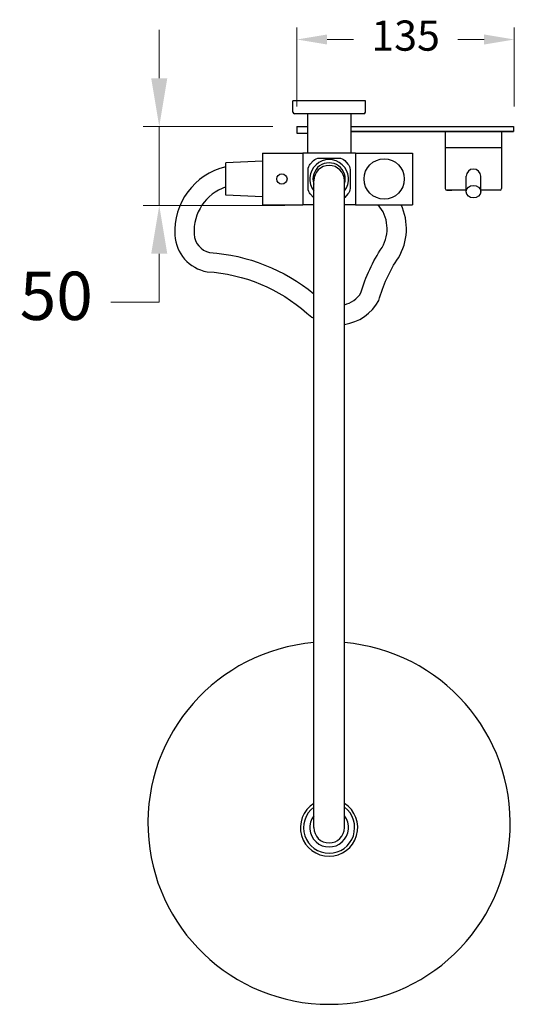
# Model space of a CAD drawing. Units: millimetres. Extents: x -2642 to 3375, y 479 to 4061.
# Drawn here: x 3068 to 3375, y 1161 to 1772 of the extents above; entities that cross this region are included whole.
import ezdxf

# ---------------------------------------------------------------- set-up
doc = ezdxf.new("R2010")
doc.units = ezdxf.units.MM
doc.styles.get("Standard").update_dxf_attribs({"font": 'arial.ttf'})
doc.dimstyles.new('200', dxfattribs={"dimtxt": 5, "dimasz": 5, "dimexe": 1.25, "dimexo": 5, "dimgap": 1, "dimtad": 0, "dimtih": 1, "dimtoh": 1, "dimtxsty": 'Standard', "dimcen": 0, "dimclrd": 256, "dimclre": 256, "dimadec": 0, "dimazin": 0, "dimtfac": 1, "dimtmove": 0, "dimatfit": 3, "dimfxl": 1, "dimlwd": 9, "dimlwe": 9, "dimarcsym": 0})

# ---------------------------------------------------------------- blocks, each defined once
blk = doc.blocks.new('*D52')
at = {"lineweight": 9, "transparency": 16777216}
for p, q in [((3154.45, 1736.06), (3154.45, 1766.06)), ((3224.93, 1706.06), (3144.45, 1706.06)), ((3154.45, 1706.06), (3154.45, 1657.06)), ((3232.43, 1657.06), (3144.45, 1657.06)), ((3154.45, 1627.06), (3154.45, 1597.06)), ((3154.45, 1597.06), (3124.45, 1597.06))]:
    blk.add_line(p, q, dxfattribs=at)
at = {"transparency": 16777216}
for points in [[(3149.45, 1736.06), (3159.45, 1736.06), (3154.45, 1706.06)], [(3149.45, 1627.06), (3159.45, 1627.06), (3154.45, 1657.06)]]:
    blk.add_solid(points, dxfattribs=at)
at = {"layer": 'Defpoints', "color": 0, "transparency": 16777216}
for p in [(3239.93, 1706.06), (3154.45, 1657.06), (3247.43, 1657.06)]:
    blk.add_point(p, dxfattribs=at)
at = {"color": 0, "transparency": 16777216, "insert": (3090.52, 1597.06), "char_height": 30, "attachment_point": 5}
blk.add_mtext('50', dxfattribs=at)
blk = doc.blocks.new('*D84')
at = {"lineweight": 9, "transparency": 16777216}
for p, q in [((3239.93, 1718.56), (3239.93, 1767.62)), ((3374.93, 1718.56), (3374.93, 1767.62)), ((3258.68, 1760.12), (3275.03, 1760.12)), ((3356.18, 1760.12), (3339.83, 1760.12))]:
    blk.add_line(p, q, dxfattribs=at)
at = {"transparency": 16777216}
for points in [[(3258.68, 1763.25), (3258.68, 1757), (3239.93, 1760.12)], [(3356.18, 1763.25), (3356.18, 1757), (3374.93, 1760.12)]]:
    blk.add_solid(points, dxfattribs=at)
at = {"layer": 'Defpoints', "color": 0, "transparency": 16777216}
for p in [(3374.93, 1760.12), (3239.93, 1706.06), (3374.93, 1706.06)]:
    blk.add_point(p, dxfattribs=at)
at = {"color": 0, "lineweight": 30, "transparency": 16777216, "insert": (3307.43, 1760.12), "char_height": 18.75, "attachment_point": 5}
blk.add_mtext('135', dxfattribs=at)

msp = doc.modelspace()

# ---------------------------------------------------------------- linework, layer by layer
at = {"lineweight": 30}
for p, q in [((3282.429, 1722.06), (3237.429, 1722.06)), ((3237.429, 1715.06), (3237.429, 1722.06)), ((3282.429, 1715.06), (3282.429, 1722.06)), ((3281.429, 1714.06), (3238.429, 1714.06)), ((3246.429, 1714.06), (3246.429, 1689.504)), ((3273.429, 1714.06), (3246.429, 1714.06)), ((3273.429, 1714.06), (3273.429, 1689.504)), ((3239.929, 1706.06), (3239.929, 1702.06)), ((3374.521, 1706.06), (3374.521, 1703.06)), ((3246.429, 1702.06), (3246.429, 1689.504)), ((3273.429, 1702.06), (3273.429, 1689.504)), ((3367.071, 1703.06), (3332.071, 1703.06)), ((3332.071, 1703.06), (3332.071, 1667.56)), ((3367.071, 1703.06), (3367.071, 1667.56)), ((3218.629, 1689.504), (3218.629, 1657.504)), ((3218.629, 1689.504), (3243.629, 1689.504)), ((3243.629, 1689.504), (3243.629, 1657.504)), ((3276.229, 1689.504), (3243.629, 1689.504)), ((3276.229, 1689.504), (3311.729, 1689.504)), ((3276.229, 1689.504), (3276.229, 1657.504)), ((3311.729, 1689.504), (3311.729, 1657.504)), ((3332.071, 1693.06), (3367.071, 1693.06)), ((3218.629, 1684.511), (3195.729, 1683.515)), ((3195.729, 1663.515), (3195.729, 1683.515)), ((3195.729, 1663.515), (3195.729, 1683.515)), ((3250.429, 1270.704), (3250.429, 1672.414)), ((3269.429, 1270.704), (3269.429, 1672.414)), ((3218.629, 1662.52), (3195.729, 1663.515)), ((3218.629, 1657.504), (3243.629, 1657.504)), ((3250.429, 1657.504), (3243.629, 1657.504)), ((3276.229, 1657.504), (3269.429, 1657.504)), ((3276.229, 1657.504), (3311.729, 1657.504))]:
    msp.add_line(p, q, dxfattribs=at)
at = {"color": 7, "lineweight": 30}
for p, q in [((3239.929, 1706.06), (3246.429, 1706.06)), ((3273.429, 1706.06), (3374.521, 1706.06)), ((3239.929, 1702.06), (3246.429, 1702.06)), ((3374.521, 1703.06), (3273.429, 1703.06)), ((3273.429, 1703.06), (3374.521, 1703.06)), ((3333.071, 1666.56), (3336.071, 1666.56)), ((3345.212, 1666.56), (3333.071, 1666.56)), ((3366.071, 1666.56), (3353.931, 1666.56))]:
    msp.add_line(p, q, dxfattribs=at)
for p, q in [((3345.071, 1665.596), (3345.071, 1675.206)), ((3354.071, 1665.596), (3354.071, 1675.206))]:
    msp.add_line(p, q)
at = {"lineweight": 30}
for points in [[(3250.429, 1661.892, -0.0145502), (3250.226, 1662.1), (3248.236, 1664.26, -0.1882921), (3246.913, 1667.648), (3246.913, 1679.36, -0.1882921), (3248.236, 1682.748), (3250.226, 1684.908, -0.209576), (3253.903, 1686.52), (3265.955, 1686.52, -0.209576), (3269.633, 1684.908), (3271.623, 1682.748, -0.1882921), (3272.945, 1679.36), (3272.945, 1667.648, -0.1882921), (3271.623, 1664.26), (3269.633, 1662.1, -0.0145502), (3269.429, 1661.892, -0.0145502)], [(3195.729, 1681.016, 0.3649782), (3164.162, 1638.555, 0.3484886), (3184.191, 1615.914, -0.1681962), (3246.047, 1590.234, 0.0469599), (3250.429, 1587.019, 0.0469599)], [(3195.729, 1668.542, 0.3377081), (3176.143, 1639.237, 0.336679), (3185.743, 1627.84, -0.1557422), (3250.429, 1602.265, -0.1557422)], [(3269.429, 1583.201, 0.2366432), (3290.775, 1598.029, -0.0807816), (3302.927, 1624.558, 0.25212), (3304.588, 1657.504)], [(3269.429, 1595.413, 0.1920016), (3279.646, 1602.768, -0.0760509), (3292.785, 1630.978, 0.3225703), (3290.383, 1657.504)]]:
    msp.add_lwpolyline(points, format="xyb", dxfattribs=at)
for centre, radius in [((3294.133, 1673.504), 12.5), ((3230.629, 1673.504), 3.2)]:
    msp.add_circle(centre, radius, dxfattribs=at)
for centre, radius, start, end in [((3238.429, 1715.06), 1, 180, 270), ((3281.429, 1715.06), 1, 270, 0), ((3259.929, 1673.504), 12.016, 322.241985, 217.758015), ((3259.929, 1673.504), 10, 341.805128, 198.194872), ((3259.929, 1672.414), 9.5, 0, 180), ((3333.071, 1667.56), 1, 180, 270), ((3366.071, 1667.56), 1, 270, 0), ((3259.929, 1273.504), 112.5, 94.844079, 85.155921), ((3259.929, 1270.704), 17.8, 122.256324, 57.743676), ((3259.929, 1270.704), 15.86, 126.79768, 53.20232), ((3259.929, 1270.704), 12, 142.341538, 37.658462), ((3259.929, 1270.704), 9.5, 180, 0)]:
    msp.add_arc(centre, radius, start, end, dxfattribs=at)
at = {"color": 7, "lineweight": 30}
msp.add_arc((3349.571, 1675.206), 4.5, 0, 180, dxfattribs=at)
msp.add_ellipse((3349.571, 1665.596), major_axis=(4.5, 0), ratio=0.8629561)

# ---------------------------------------------------------------- dimensions: what is measured, and where the dimension line sits
dim = msp.add_linear_dim(base=(3374.93, 1760.123), p1=(3239.929, 1706.06), p2=(3374.93, 1706.057), dimstyle='200', override={"dimtxt": 18.75, "dimasz": 18.75, "dimexe": 7.5, "dimexo": 12.5, "dimgap": 12.5, "dimarcsym": 1}, dxfattribs=at)
dim.commit()
dim.dimension.update_dxf_attribs({"geometry": '*D84', "text_midpoint": (3307.43, 1760.123)})
at = {"color": 7}
dim = msp.add_linear_dim(base=(3154.453, 1657.06), p1=(3239.929, 1706.06), p2=(3247.429, 1657.06), angle=270, text='50', dimstyle='200', override={"dimtxt": 30, "dimasz": 30, "dimexe": 10, "dimexo": 15, "dimgap": 12.5, "dimarcsym": 1}, dxfattribs=at)
dim.commit()
dim.dimension.update_dxf_attribs({"geometry": '*D52', "text_midpoint": (3090.517, 1597.06)})

doc.saveas('drawing.dxf')
